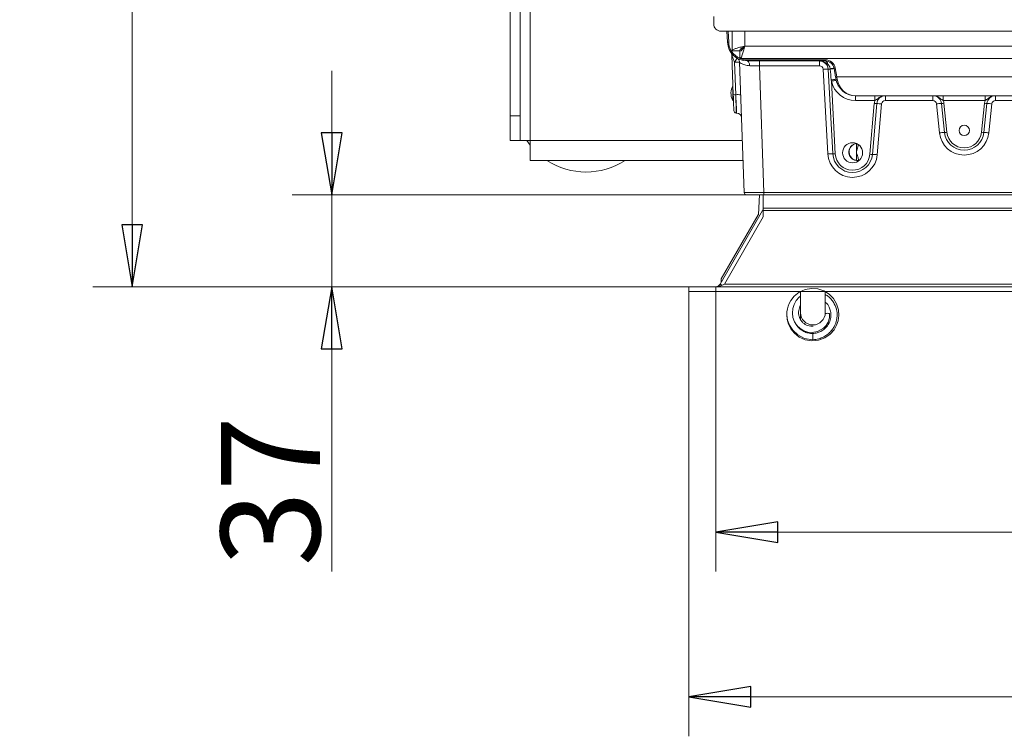
# Model space of a CAD drawing. Extents: x -4546 to -2463, y 1253 to 3859.
# Drawn here: x -4546 to -4150, y 1253 to 1542 of the extents above; entities that cross this region are included whole.
import ezdxf

# ---------------------------------------------------------------- set-up
doc = ezdxf.new("R2010")
doc.units = 0
doc.header["$LTSCALE"] = 5
doc.layers.add('LAYER14', color=11, linetype='Continuous')
doc.layers.add('SLD-0', color=7, linetype='Continuous')
doc.styles.add('STANDARD-BrunnerGroßer Text', font='ARIAL.TTF')
doc.dimstyles.new('STANDARD-Brunner-IIGroßer Text', dxfattribs={"dimscale": 5, "dimtxt": 8, "dimasz": 5, "dimexe": 3.175, "dimexo": 0, "dimgap": 0.762, "dimtad": 1, "dimdec": 0, "dimrnd": 1e-08, "dimtxsty": 'STANDARD-BrunnerGroßer Text', "dimblk": 'Filled-1', "dimcen": 0.09, "dimdle": 10, "dimclrd": 7, "dimclre": 7, "dimclrt": 7, "dimadec": 1, "dimazin": 2, "dimtfac": 0.666667, "dimtdec": 0, "dimtmove": 0, "dimatfit": 3, "dimldrblk": 'Filled-1', "dimfxl": 1, "dimtolj": 1, "dimlwd": 15, "dimlwe": 15, "dimarcsym": 0})

# ---------------------------------------------------------------- blocks, each defined once
blk = doc.blocks.new('Filled-1')
at = {"color": 0}
for p, q in [((0, 0), (-1, 0.167)), ((-1, 0.167), (-1, -0.167)), ((-1, 0), (0, 0)), ((-1, -0.167), (0, 0))]:
    blk.add_line(p, q, dxfattribs=at)
at = {"color": 0, "flags": 128}
blk.add_lwpolyline([(-1, -0.167), (0, 0), (-1, 0.167), (-1, -0.167)], dxfattribs=at)
at = {"color": 0}
blk.add_solid([(-1, -0.167), (0, 0), (-1, 0.167), (-1, -0.167)], dxfattribs=at)
blk = doc.blocks.new('*D93')
at = {"layer": 'Defpoints', "color": 0}
for p in [(-4420.71, 1471), (-4253.42, 1471), (-4276.7, 1434)]:
    blk.add_point(p, dxfattribs=at)
at = {"layer": 'LAYER14', "color": 7, "lineweight": 15}
for p, q in [((-4420.71, 1496), (-4420.71, 1521)), ((-4253.42, 1471), (-4436.58, 1471)), ((-4420.71, 1471), (-4420.71, 1434)), ((-4276.7, 1434), (-4436.58, 1434)), ((-4420.71, 1409), (-4420.71, 1319.11))]:
    blk.add_line(p, q, dxfattribs=at)
at = {"layer": 'LAYER14', "color": 7, "lineweight": 15, "xscale": 25, "yscale": 25, "zscale": 25}
for p, rotation in [((-4420.71, 1471), 270), ((-4420.71, 1434), 90)]:
    blk.add_blockref('Filled-1', p, dxfattribs=dict(at, rotation=rotation))
at = {"layer": 'LAYER14', "color": 7, "lineweight": 15, "insert": (-4465.39, 1351.55), "char_height": 40, "attachment_point": 2, "rotation": 90, "style": 'STANDARD-BrunnerGroßer Text'}
blk.add_mtext('\\A1;37', dxfattribs=at)
blk = doc.blocks.new('*D94')
at = {"layer": 'Defpoints', "color": 0}
for p in [(-4330.63, 1898), (-4501.12, 1434), (-4276.7, 1434)]:
    blk.add_point(p, dxfattribs=at)
at = {"layer": 'SLD-0', "color": 7, "lineweight": 15}
for p, q in [((-4330.63, 1898), (-4517, 1898)), ((-4501.12, 1873), (-4501.12, 1459)), ((-4276.7, 1434), (-4517, 1434))]:
    blk.add_line(p, q, dxfattribs=at)
at = {"layer": 'SLD-0', "color": 7, "lineweight": 15, "xscale": 25, "yscale": 25, "zscale": 25}
for p, rotation in [((-4501.12, 1898), 90), ((-4501.12, 1434), 270)]:
    blk.add_blockref('Filled-1', p, dxfattribs=dict(at, rotation=rotation))
at = {"layer": 'SLD-0', "color": 7, "lineweight": 15, "insert": (-4545.78, 1675.53), "char_height": 40, "attachment_point": 2, "rotation": 90, "style": 'STANDARD-BrunnerGroßer Text'}
blk.add_mtext('\\A1;464', dxfattribs=at)
blk = doc.blocks.new('*D95')
at = {"layer": 'Defpoints', "color": 0}
for p in [(-4276.7, 1432), (-3796.7, 1432), (-3796.7, 1268.59)]:
    blk.add_point(p, dxfattribs=at)
at = {"layer": 'LAYER14', "color": 7, "lineweight": 15}
for p, q in [((-4276.7, 1432), (-4276.7, 1252.71)), ((-3796.7, 1432), (-3796.7, 1252.71)), ((-4251.7, 1268.59), (-3821.7, 1268.59))]:
    blk.add_line(p, q, dxfattribs=at)
at = {"layer": 'LAYER14', "color": 7, "lineweight": 15, "xscale": 25, "yscale": 25, "zscale": 25, "rotation": 180}
blk.add_blockref('Filled-1', (-4276.7, 1268.59), dxfattribs=at)
at = {"layer": 'LAYER14', "color": 7, "lineweight": 15, "xscale": 25, "yscale": 25, "zscale": 25}
blk.add_blockref('Filled-1', (-3796.7, 1268.59), dxfattribs=at)
at = {"layer": 'LAYER14', "color": 30, "lineweight": 15, "insert": (-4030.46, 1313.24), "char_height": 40, "attachment_point": 2, "style": 'STANDARD-BrunnerGroßer Text'}
blk.add_mtext('\\A1;480', dxfattribs=at)
blk = doc.blocks.new('*D96')
at = {"layer": 'Defpoints', "color": 0}
for p in [(-4265.86, 1434), (-3807.55, 1434), (-3807.55, 1335.02)]:
    blk.add_point(p, dxfattribs=at)
at = {"layer": 'LAYER14', "color": 7, "lineweight": 15}
for p, q in [((-4265.86, 1434), (-4265.86, 1319.14)), ((-3807.55, 1434), (-3807.55, 1319.14)), ((-4240.86, 1335.02), (-3832.55, 1335.02))]:
    blk.add_line(p, q, dxfattribs=at)
at = {"layer": 'LAYER14', "color": 7, "lineweight": 15, "xscale": 25, "yscale": 25, "zscale": 25, "rotation": 180}
blk.add_blockref('Filled-1', (-4265.86, 1335.02), dxfattribs=at)
at = {"layer": 'LAYER14', "color": 7, "lineweight": 15, "xscale": 25, "yscale": 25, "zscale": 25}
blk.add_blockref('Filled-1', (-3807.55, 1335.02), dxfattribs=at)
at = {"layer": 'LAYER14', "color": 7, "lineweight": 15, "insert": (-4030.46, 1379.67), "char_height": 40, "attachment_point": 2, "style": 'STANDARD-BrunnerGroßer Text'}
blk.add_mtext('\\A1;458', dxfattribs=at)

msp = doc.modelspace()

# ---------------------------------------------------------------- linework, layer by layer
at = {"color": 7, "linetype": 'Continuous', "lineweight": 15}
for p, q in [((-4340.7, 1492.94), (-4340.7, 1904)), ((-4348.7, 1894), (-4348.7, 1502.94)), ((-4344.7, 1894), (-4344.7, 1502.94)), ((-4266.7, 1543), (-4266.7, 1540)), ((-4263.7, 1537), (-3809.7, 1537)), ((-4261.16, 1532.58), (-4261.39, 1537)), ((-4260.89, 1537), (-4260.66, 1532.58)), ((-4259.2, 1529.07), (-4259.2, 1537)), ((-4254.2, 1537), (-4254.2, 1531)), ((-4259.2, 1529.07), (-4256.2, 1529.07)), ((-4256.13, 1529), (-4256.13, 1526)), ((-4254.2, 1531), (-3819.2, 1531)), ((-4258.8, 1511.44), (-4259.35, 1527.32)), ((-4258.26, 1524.54), (-4258.25, 1524.54)), ((-4258.26, 1524.54), (-4257.8, 1511.4)), ((-4257.79, 1511.4), (-4258.25, 1524.54)), ((-4254.42, 1471.96), (-4256.25, 1524.46)), ((-3817.27, 1526), (-4256.13, 1526)), ((-4253.17, 1525.47), (-4221.64, 1525.47)), ((-4253.17, 1525), (-4253.17, 1525.47)), ((-4221.64, 1525), (-4253.17, 1525)), ((-4248.21, 1523.07), (-4248.21, 1525)), ((-4224.02, 1523.07), (-4224.02, 1525)), ((-4221.64, 1525), (-4221.64, 1525.47)), ((-4224.02, 1523.07), (-4248.21, 1523.07)), ((-4248.21, 1523.07), (-4246.43, 1471.96)), ((-4220.69, 1487.53), (-4222.52, 1521.65)), ((-4218.69, 1487.57), (-4220.52, 1521.69)), ((-4219.73, 1521.69), (-4219.75, 1521.87)), ((-4217.56, 1518.52), (-4218.19, 1522.11)), ((-4217.7, 1522.17), (-4217.07, 1518.58)), ((-4219.26, 1516.81), (-4219.32, 1517.33)), ((-4219.26, 1516.81), (-4217.69, 1487.59)), ((-3856.84, 1518.58), (-4217.07, 1518.58)), ((-4258.87, 1513.35), (-4259.08, 1513.35)), ((-4258.92, 1515), (-4258.92, 1513.67)), ((-4258.92, 1513.32), (-4258.92, 1509)), ((-4216.7, 1516), (-4216.94, 1516)), ((-4216.45, 1515), (-4216.7, 1515)), ((-4257.8, 1511.4), (-4257.79, 1511.4)), ((-3863.88, 1511), (-4209.52, 1511)), ((-4209.52, 1511), (-4209.52, 1509.07)), ((-4201.69, 1509.07), (-4209.52, 1509.07)), ((-4201.69, 1511), (-4201.69, 1509.07)), ((-4197.49, 1509.07), (-4197.49, 1511)), ((-4178.36, 1509.07), (-4197.49, 1509.07)), ((-4178.36, 1509.07), (-4178.36, 1511)), ((-4174.15, 1511), (-4174.15, 1509.07)), ((-4157.25, 1509.07), (-4174.15, 1509.07)), ((-4157.25, 1511), (-4157.25, 1509.07)), ((-4153.05, 1509.07), (-4153.05, 1511)), ((-3920.36, 1509.07), (-4153.05, 1509.07)), ((-4203.73, 1487.37), (-4201.97, 1507.85)), ((-4200.98, 1507.8), (-4202.73, 1487.31)), ((-4198.98, 1507.7), (-4200.74, 1487.21)), ((-4175.65, 1496.03), (-4176.86, 1507.72)), ((-4173.66, 1496.17), (-4174.88, 1507.86)), ((-4173.88, 1507.93), (-4172.66, 1496.24)), ((-4158.74, 1496.24), (-4157.52, 1507.93)), ((-4156.53, 1507.86), (-4157.74, 1496.17)), ((-4154.54, 1507.72), (-4155.76, 1496.03)), ((-4348.7, 1502.94), (-4344.7, 1502.94)), ((-4348.7, 1492.94), (-4348.7, 1502.94)), ((-4344.7, 1502.94), (-4344.7, 1492.94)), ((-4257.57, 1504), (-4257.47, 1504)), ((-4344.7, 1492.94), (-4348.7, 1492.94)), ((-4344.7, 1492.94), (-4340.7, 1492.94)), ((-4340.7, 1492.94), (-4340.7, 1484.94)), ((-4340.7, 1492.94), (-4255.15, 1492.94)), ((-4209.15, 1484.93), (-4209.15, 1491.67)), ((-4340.7, 1484.94), (-4254.87, 1484.94)), ((-4208.7, 1484.9), (-4208.01, 1484.97)), ((-4246.43, 1471), (-4253.42, 1471)), ((-4246.43, 1471.96), (-3826.98, 1471.96)), ((-4246.43, 1471.96), (-4246.43, 1471)), ((-3826.98, 1471), (-4246.43, 1471)), ((-4231.7, 1431.96), (-4231.7, 1423.55)), ((-4221.7, 1423.55), (-4221.7, 1432)), ((-4231.7, 1423.55), (-4231.7, 1420.73)), ((-4221.7, 1423.16), (-4221.7, 1423.55)), ((-4231.98, 1417.28), (-4232.05, 1417.12)), ((-4221.7, 1417.41), (-4221.7, 1418.04)), ((-4231.7, 1417.07), (-4231.7, 1416.82)), ((-4226.7, 1415.1), (-4226.7, 1412.6))]:
    msp.add_line(p, q, dxfattribs=at)
at = {"color": 7, "linetype": 'Continuous', "lineweight": 15, "flags": 128}
for points in [[(-4255.68, 1529.97), (-4255.47, 1529.73), (-4255.23, 1529.52)], [(-4252.18, 1523.09), (-4252.2, 1523.47), (-4252.26, 1523.83), (-4252.36, 1524.16), (-4252.48, 1524.45), (-4252.63, 1524.68), (-4252.8, 1524.85), (-4252.98, 1524.96), (-4253.17, 1525)], [(-4221.64, 1525), (-4221.49, 1524.97), (-4221.35, 1524.9), (-4221.21, 1524.79), (-4221.08, 1524.63), (-4220.97, 1524.43), (-4220.87, 1524.2), (-4220.79, 1523.94), (-4220.73, 1523.66)], [(-4217.4, 1517.61), (-4217.45, 1517.91), (-4217.51, 1518.21), (-4217.56, 1518.52)], [(-4217.07, 1518.58), (-4217.01, 1518.25), (-4216.96, 1517.93), (-4216.91, 1517.61)], [(-4258.57, 1504.96), (-4258.57, 1504.99), (-4258.58, 1505.21), (-4258.6, 1505.63), (-4258.62, 1506.25), (-4258.65, 1507.05), (-4258.68, 1507.99), (-4258.72, 1509.06), (-4258.76, 1510.22), (-4258.8, 1511.44)], [(-4257.8, 1511.4), (-4257.76, 1510.01), (-4257.72, 1508.68), (-4257.68, 1507.46), (-4257.65, 1506.38), (-4257.62, 1505.47), (-4257.6, 1504.76), (-4257.58, 1504.27), (-4257.57, 1504.03), (-4257.57, 1504)], [(-4257.47, 1504), (-4257.47, 1504.03), (-4257.48, 1504.27), (-4257.5, 1504.76), (-4257.54, 1505.47), (-4257.57, 1506.38), (-4257.62, 1507.46), (-4257.68, 1508.68), (-4257.73, 1510.01), (-4257.79, 1511.4)], [(-4340.65, 1491), (-4340.68, 1491.04), (-4342.07, 1492.94)], [(-4237.13, 1422), (-4237.05, 1420.74), (-4236.52, 1418.85), (-4235.6, 1417.01), (-4234.18, 1415.23), (-4232.2, 1413.67), (-4229.76, 1412.6), (-4227.12, 1412.17), (-4224.45, 1412.42), (-4221.93, 1413.34), (-4219.78, 1414.81), (-4218.19, 1416.56), (-4217.13, 1418.42), (-4216.49, 1420.29), (-4216.21, 1422.4), (-4216.39, 1424.7), (-4217.13, 1427.06), (-4218.42, 1429.21), (-4220.18, 1431), (-4222.32, 1432.32), (-4224.71, 1433.11), (-4227.27, 1433.3), (-4229.83, 1432.85), (-4232.23, 1431.78), (-4234.25, 1430.17), (-4235.65, 1428.39), (-4236.27, 1427.23), (-4236.7, 1426.13), (-4237, 1425), (-4237.17, 1423.81), (-4237.18, 1422.29), (-4236.9, 1420.47), (-4236.17, 1418.46), (-4234.85, 1416.4), (-4232.82, 1414.52), (-4230.06, 1413.12), (-4226.7, 1412.6), (-4226.7, 1412.6)], [(-4231.7, 1430.12), (-4232.18, 1429.77), (-4233.39, 1428.42), (-4234.27, 1426.85), (-4234.81, 1425.14), (-4234.97, 1423.35), (-4234.73, 1421.57), (-4234.11, 1419.89), (-4233.13, 1418.39), (-4231.85, 1417.17), (-4230.36, 1416.26), (-4228.71, 1415.72), (-4226.95, 1415.57), (-4224.79, 1415.96), (-4222.45, 1417.27), (-4221.39, 1418.36), (-4220.55, 1419.74), (-4220.04, 1421.38), (-4219.96, 1423.19), (-4219.96, 1423.19)]]:
    msp.add_lwpolyline(points, dxfattribs=at)
at = {"color": 7, "linetype": 'Continuous', "lineweight": 15}
for centre, radius in [((-4165.7, 1497), 2.1), ((-4210.7, 1488), 4.05)]:
    msp.add_circle(centre, radius, dxfattribs=at)
for centre, radius, start, end in [((-4263.7, 1540), 3, 180, 270), ((-4260.91, 1534.97), 2.41, 264.0434, 275.9566), ((-4253.17, 1533), 8, 183, 270), ((-4253.17, 1532.97), 7.5, 183, 246.1163), ((-4261.35, 1527.25), 2, 2, 35.0498), ((-4247.7, 1518.81), 12.01, 142.5776, 151.5195), ((-4247.68, 1518.81), 12.02, 142.6257, 151.5584), ((-4257.52, 1517.8), 6.78, 79.2205, 96.187), ((-4258.25, 1524.39), 2, 2, 59.4266), ((-4253.17, 1532.97), 7.5, 248.4106, 270), ((-4224.02, 1521.5), 3.5, 3.0762, 90), ((-4221.64, 1521.47), 4, 10, 90), ((-4221.64, 1521.5), 3.5, 10, 90), ((-4224.02, 1521.57), 1.5, 3.0762, 90), ((-4221.25, 1507.33), 14.37, 87.0918, 95.0614), ((-4220.18, 1526.94), 5.27, 266.288, 274.9505), ((-4215.77, 1501.27), 20.97, 96.6294, 100.9271), ((-4212.63, 1483.41), 38.94, 98.1738, 100.5054), ((-4218.24, 1524.52), 2.42, 271.1335, 282.912), ((-4216.18, 1502.28), 15.38, 94.5424, 101.764), ((-4215.48, 1502.7), 14.61, 97.1909, 104.9825), ((-4209.52, 1519.07), 10, 193.0493, 270), ((-4217.61, 1520.94), 2.42, 271.1343, 282.9104), ((-4217.15, 1518.34), 0.775, 251.4685, 288.5315), ((-4209.52, 1519), 8, 190, 270), ((-4253.73, 1512), 6, 150, 206.8266), ((-4254.53, 1511.26), 5.01, 151.3225, 155.3545), ((-4258.1, 1518.19), 4.94, 258.5887, 260.4545), ((-4255.15, 1511.28), 4.41, 206.8428, 211.0869), ((-4258.17, 1514.77), 3.39, 259.2205, 276.1867), ((-4257.06, 1504.66), 6.78, 79.2205, 96.187), ((-4197.49, 1507.46), 4.5, 159.1085, 175.1027), ((-4197.49, 1507.5), 3.5, 90, 175.1027), ((-4197.49, 1507.57), 1.5, 90, 175.1027), ((-4178.36, 1507.5), 3.5, 5.9407, 90), ((-4178.36, 1507.57), 1.5, 5.9407, 90), ((-4178.36, 1507.46), 4.5, 5.9407, 20.8915), ((-4153.05, 1507.46), 4.5, 159.1085, 174.0593), ((-4153.05, 1507.5), 3.5, 90, 174.0593), ((-4153.05, 1507.57), 1.5, 90, 174.0593), ((-4257.57, 1505), 1, 182, 267.7676), ((-4201.11, 1514.99), 7.19, 263.1227, 271.0776), ((-4200.71, 1493.42), 14.38, 83.1227, 91.0777), ((-4174.88, 1493.46), 14.4, 89.9741, 97.9167), ((-4174.87, 1515.06), 7.2, 269.9737, 277.917), ((-4156.53, 1515.06), 7.2, 262.083, 270.0263), ((-4156.52, 1493.46), 14.4, 82.0833, 90.0259), ((-4257.47, 1502), 2, 2, 90.8998), ((-4173.67, 1481.77), 14.4, 89.9741, 97.9167), ((-4165.7, 1497.07), 10, 185.9407, 354.0593), ((-4173.66, 1503.37), 7.2, 269.9737, 277.917), ((-4165.7, 1497), 8, 185.9407, 354.0593), ((-4165.7, 1496.96), 7, 185.9407, 354.0593), ((-4157.75, 1503.37), 7.2, 262.083, 270.0263), ((-4157.74, 1481.77), 14.4, 82.0833, 90.0259), ((-4208.7, 1488.3), 3.5, 98.2778, 278.7837), ((-4208.7, 1488.3), 3.4, 95.394, 270), ((-4318.2, 1508.97), 28.75, 236.7045, 303.2955), ((-4219.42, 1473.22), 14.37, 87.0916, 95.0615), ((-4210.7, 1488.07), 10, 183.0762, 355.1027), ((-4218.33, 1494.75), 7.19, 267.0922, 275.0608), ((-4210.7, 1488), 8, 183.0762, 355.1027), ((-4210.7, 1487.96), 7, 183.0762, 355.1027), ((-4202.87, 1494.5), 7.19, 263.1224, 271.0779), ((-4202.46, 1472.94), 14.38, 83.1225, 91.0777), ((-4253.42, 1472), 1, 182, 270), ((-4220.86, 1417.18), 6.08, 81.4756, 97.9862)]:
    msp.add_arc(centre, radius, start, end, dxfattribs=at)
at = {"color": 8, "linetype": 'Continuous', "lineweight": 15}
msp.add_arc((-4226.7, 1423.57), 5, 180.1717, 359.8283, dxfattribs=at)
at = {"color": 7, "linetype": 'Continuous', "lineweight": 15}
for centre, major_axis, ratio, start_param, end_param in [((-4248.2, 1523), (8.01, -0.07), 0.008703, 1.572394, 2.090761), ((-4219.25, 1516.58), (-2.32, 24.62), 0.000114, 4.743142, 4.921802), ((-4209.52, 1519), (0, 8), 0.9375, 1.745329, 3.141593), ((-4484.73, 1512), (435.86, -1.72), 0.005638, 5.256996, 5.257558), ((-4246.42, 1472), (8, 0.03), 0.004356, 3.141726, 4.711304)]:
    msp.add_ellipse(centre, major_axis=major_axis, ratio=ratio, start_param=start_param, end_param=end_param, dxfattribs=at)
for points, knots in [([(-4259.2, 1529.07), (-4259.16, 1529.19), (-4259.06, 1529.45), (-4258.27, 1529.86), (-4256.99, 1530.29), (-4255.55, 1530.67), (-4254.59, 1530.9), (-4254.2, 1531)], [0, 0, 0, 0, 0.18981, 0.410864, 0.631926, 0.85299, 1, 1, 1, 1]), ([(-4256.2, 1529.07), (-4256.16, 1529.25), (-4256.09, 1529.59), (-4255.58, 1530.09), (-4254.92, 1530.56), (-4254.43, 1530.86), (-4254.2, 1531)], [0, 0, 0, 0, 0.277301, 0.529711, 0.782064, 1, 1, 1, 1]), ([(-4254.2, 1531), (-4254.36, 1530.34), (-4254.68, 1529.03), (-4255.17, 1527.38), (-4255.65, 1526.22), (-4255.97, 1526.07), (-4256.13, 1526)], [0, 0, 0, 0, 0.249999, 0.500002, 0.749999, 1, 1, 1, 1]), ([(-4254.2, 1531), (-4254.36, 1530.74), (-4254.68, 1530.21), (-4255.17, 1529.55), (-4255.65, 1529.09), (-4255.97, 1529.03), (-4256.13, 1529)], [0, 0, 0, 0, 0.25, 0.499994, 0.749996, 1, 1, 1, 1]), ([(-4258.26, 1524.54), (-4258.41, 1524.83), (-4258.71, 1525.42), (-4259.01, 1526.24), (-4259.21, 1526.85), (-4259.31, 1527.18), (-4259.34, 1527.29), (-4259.35, 1527.32), (-4259.35, 1527.33), (-4259.35, 1527.33), (-4259.35, 1527.32)], [0, 0, 0, 0, 0.302036, 0.603966, 0.810151, 0.9196, 0.948744, 0.978193, 0.984731, 1, 1, 1, 1]), ([(-4252.18, 1523.09), (-4252.89, 1523.17), (-4254.31, 1523.33), (-4255.71, 1524.09), (-4256.23, 1524.45), (-4256.25, 1524.46), (-4256.25, 1524.46)], [0, 0, 0, 0, 0.303912, 0.608282, 0.936007, 1, 1, 1, 1]), ([(-4220.73, 1523.66), (-4221.08, 1523.92), (-4221.72, 1524.38), (-4222.63, 1524.79), (-4223.38, 1524.96), (-4223.8, 1525), (-4224.01, 1525), (-4224.02, 1525)], [0, 0, 0, 0, 0.360597, 0.655186, 0.821971, 0.996655, 1, 1, 1, 1]), ([(-4219.75, 1521.87), (-4219.76, 1521.93), (-4219.79, 1522.18), (-4219.91, 1522.58), (-4220.14, 1523.03), (-4220.41, 1523.4), (-4220.63, 1523.58), (-4220.73, 1523.66)], [0, 0, 0, 0, 0.100146, 0.351889, 0.589926, 0.811937, 1, 1, 1, 1]), ([(-4197.49, 1511), (-4197.49, 1511), (-4197.82, 1511), (-4198.88, 1510.87), (-4200.09, 1510.2), (-4201.05, 1509.44), (-4201.5, 1509.18), (-4201.69, 1509.07)], [0, 0, 0, 0, 0.002584, 0.210366, 0.6753, 0.860428, 1, 1, 1, 1]), ([(-4174.15, 1509.07), (-4174.34, 1509.18), (-4174.79, 1509.44), (-4175.76, 1510.2), (-4176.96, 1510.87), (-4178.02, 1511), (-4178.35, 1511), (-4178.36, 1511)], [0, 0, 0, 0, 0.139572, 0.3247, 0.789634, 0.997416, 1, 1, 1, 1]), ([(-4153.05, 1511), (-4153.05, 1511), (-4153.38, 1511), (-4154.44, 1510.87), (-4155.65, 1510.2), (-4156.61, 1509.44), (-4157.06, 1509.18), (-4157.25, 1509.07)], [0, 0, 0, 0, 0.002584, 0.210366, 0.675298, 0.860428, 1, 1, 1, 1]), ([(-4208.31, 1484.92), (-4208.4, 1485.39), (-4208.54, 1486.21), (-4208.86, 1487.15), (-4209.08, 1487.76), (-4209.16, 1488.15), (-4209.15, 1488.55), (-4208.88, 1489.47), (-4208.55, 1490.31), (-4208.42, 1491.08), (-4208.4, 1491.22)], [0, 0, 0, 0, 0.228929, 0.396603, 0.468664, 0.520527, 0.56369, 0.628461, 0.931687, 1, 1, 1, 1]), ([(-4226.7, 1412.6), (-4225.91, 1412.69), (-4224.38, 1412.86), (-4222.33, 1413.7), (-4220.65, 1414.81), (-4219.34, 1416.08), (-4218.37, 1417.42), (-4217.53, 1419.06), (-4217.02, 1420.87), (-4216.9, 1422.72), (-4217.1, 1424.77), (-4217.77, 1426.77), (-4219.01, 1428.63), (-4220.23, 1429.91), (-4221.23, 1430.53), (-4221.7, 1430.83)], [0, 0, 0, 0, 0.093886, 0.1802806, 0.2591473, 0.3309225, 0.3955431, 0.4532356, 0.5483151, 0.6171358, 0.6707073, 0.7926969, 0.861766, 0.9345144, 1, 1, 1, 1]), ([(-4226.63, 1418.13), (-4226.75, 1418.11), (-4227.24, 1418), (-4228.15, 1418.13), (-4229.27, 1418.46), (-4230.29, 1419.06), (-4231.16, 1419.87), (-4231.84, 1420.85), (-4232.29, 1421.97), (-4232.5, 1423.15), (-4232.45, 1424.35), (-4232.19, 1425.46), (-4231.85, 1426.1), (-4231.7, 1426.39)], [0, 0, 0, 0, 0.029219, 0.126829, 0.223152, 0.320579, 0.419061, 0.518511, 0.61837, 0.718318, 0.818297, 0.918196, 1, 1, 1, 1]), ([(-4221.7, 1427.76), (-4221.67, 1427.73), (-4220.95, 1427.24), (-4220.19, 1425.94), (-4219.5, 1424.03), (-4219.35, 1422.05), (-4219.84, 1419.81), (-4221.2, 1417.56), (-4223.11, 1416.08), (-4225.05, 1415.3), (-4226.14, 1415.17), (-4226.7, 1415.1)], [0, 0, 0, 0, 0.006693, 0.15134, 0.247815, 0.361064, 0.491875, 0.641127, 0.809797, 0.902231, 1, 1, 1, 1]), ([(-4226.7, 1415.1), (-4227.36, 1415.14), (-4228.64, 1415.22), (-4230.39, 1415.89), (-4231.8, 1416.84), (-4232.82, 1417.73), (-4233.17, 1418.41), (-4233.27, 1418.61)], [0, 0, 0, 0, 0.252592, 0.488621, 0.708001, 0.910685, 1, 1, 1, 1])]:
    msp.add_open_spline(points, degree=3, knots=knots, dxfattribs=at)
at = {"layer": 'LAYER14', "color": 30, "linetype": 'Continuous', "lineweight": 15}
for p, q in [((-4248.69, 1463.11), (-4248.19, 1471)), ((-4246.7, 1471), (-4246.7, 1465.71)), ((-4246.93, 1464.79), (-4246.7, 1464.67)), ((-3826.7, 1465.71), (-4246.7, 1465.71)), ((-4246.7, 1464.71), (-4246.7, 1465.71)), ((-4264.12, 1435), (-4246.97, 1464.71)), ((-4248.76, 1462.9), (-4263.63, 1437.13)), ((-4262.39, 1435), (-4246.7, 1462.17)), ((-4246.97, 1464.71), (-4246.7, 1464.56)), ((-4246.7, 1462.17), (-4246.7, 1464.71)), ((-3826.7, 1464.71), (-4246.7, 1464.71)), ((-4276.7, 1434), (-3796.7, 1434)), ((-4276.7, 1434), (-4276.7, 1432)), ((-4264.12, 1435), (-4263.39, 1434.57)), ((-4263.7, 1436.88), (-4263.7, 1436)), ((-4263.7, 1436), (-4263.7, 1435.73)), ((-4263.7, 1436), (-4263.55, 1436)), ((-3811.01, 1435), (-4262.39, 1435)), ((-4276.7, 1432), (-3796.7, 1432))]:
    msp.add_line(p, q, dxfattribs=at)
for centre, radius, start, end in [((-4248.7, 1465.71), 2, 330, 332.4805), ((-4249.19, 1463.15), 0.5, 330, 356.3244), ((-4263.2, 1436.88), 0.5, 150, 180), ((-4265.86, 1436), 2, 270, 330)]:
    msp.add_arc(centre, radius, start, end, dxfattribs=at)
for points, knots in [([(-4246.93, 1464.79), (-4246.87, 1464.92), (-4246.77, 1465.14), (-4246.71, 1465.45), (-4246.7, 1465.62), (-4246.7, 1465.71)], [0, 0, 0, 0, 0.48504, 0.740265, 1, 1, 1, 1]), ([(-4265.86, 1434), (-4265.28, 1434.05), (-4264.12, 1434.15), (-4262.97, 1434.71), (-4262.39, 1435)], [0, 0, 0, 0, 0.499999, 1, 1, 1, 1])]:
    msp.add_open_spline(points, degree=3, knots=knots, dxfattribs=at)

# ---------------------------------------------------------------- dimensions: what is measured, and where the dimension line sits
at = {"layer": 'LAYER14', "color": 30, "lineweight": 15}
dim = msp.add_linear_dim(base=(-4420.71, 1471), p1=(-4276.7, 1434), p2=(-4253.42, 1471), angle=90, dimstyle='STANDARD-Brunner-IIGroßer Text', dxfattribs=at)
dim.commit()
dim.dimension.update_dxf_attribs({"geometry": '*D93', "text_midpoint": (-4420.71, 1351.55), "dimtype": 160})
dim = msp.add_linear_dim(base=(-3807.55, 1335.02), p1=(-4265.86, 1434), p2=(-3807.55, 1434), dimstyle='STANDARD-Brunner-IIGroßer Text', dxfattribs=at)
dim.commit()
dim.dimension.update_dxf_attribs({"geometry": '*D96', "text_midpoint": (-4030.46, 1335.02), "dimtype": 160})
dim = msp.add_linear_dim(base=(-3796.7, 1268.59), p1=(-4276.7, 1432), p2=(-3796.7, 1432), dimstyle='STANDARD-Brunner-IIGroßer Text', override={"dimclrt": 30}, dxfattribs=at)
dim.commit()
dim.dimension.update_dxf_attribs({"geometry": '*D95', "text_midpoint": (-4030.46, 1268.59), "dimtype": 160})
at = {"layer": 'SLD-0', "color": 30, "lineweight": 15}
dim = msp.add_linear_dim(base=(-4501.12, 1434), p1=(-4330.63, 1898), p2=(-4276.7, 1434), angle=90, dimstyle='STANDARD-Brunner-IIGroßer Text', dxfattribs=at)
dim.commit()
dim.dimension.update_dxf_attribs({"geometry": '*D94', "text_midpoint": (-4501.12, 1675.53), "dimtype": 160})

doc.saveas('drawing.dxf')
